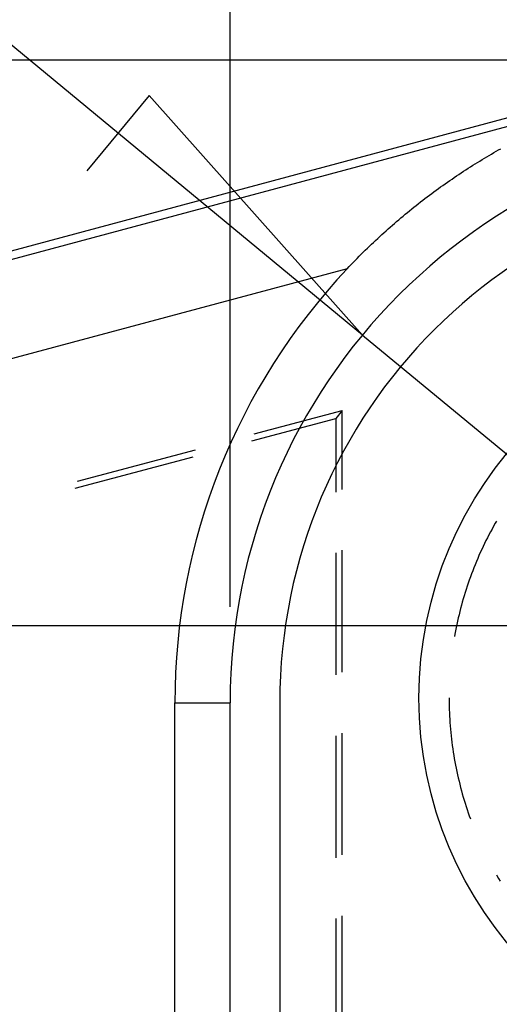
# Model space of a CAD drawing. Units: millimetres. Extents: x 0 to 841, y 0 to 594.
# Drawn here: x 151 to 158, y 514 to 529 of the extents above; entities that cross this region are included whole.
import ezdxf

# ---------------------------------------------------------------- set-up
doc = ezdxf.new("R2010")
doc.units = ezdxf.units.MM
doc.layers.add('LAYER_1', color=179, linetype='Continuous')
doc.layers.add('SLD-0', color=179, linetype='Continuous')

msp = doc.modelspace()

# ---------------------------------------------------------------- linework, layer by layer
at = {"layer": 'LAYER_1'}
for p, q in [((154.051, 519.945), (154.051, 553.974)), ((156.118, 524.193), (133.003, 543.285)), ((161.577, 528.492), (95.05, 528.492)), ((152.784, 527.935), (151.814, 526.76)), ((156.118, 524.193), (152.784, 527.935)), ((156.118, 524.193), (163.077, 518.445)), ((174.627, 519.645), (105.711, 519.645))]:
    msp.add_line(p, q, dxfattribs=at)
at = {"layer": 'SLD-0'}
for p, q in [((131.842, 520.477), (160.477, 528.15)), ((131.876, 520.35), (160.511, 528.023)), ((158.061, 526.979), (158.098, 527.001)), ((158.098, 527.001), (158.134, 527.022)), ((158.134, 527.022), (158.171, 527.044)), ((158.171, 527.044), (158.208, 527.065)), ((158.208, 527.065), (158.244, 527.086)), ((158.244, 527.086), (158.281, 527.106)), ((157.807, 526.823), (157.843, 526.846)), ((157.843, 526.846), (157.879, 526.868)), ((157.879, 526.868), (157.916, 526.891)), ((157.916, 526.891), (157.952, 526.913)), ((157.952, 526.913), (157.989, 526.935)), ((157.989, 526.935), (158.025, 526.957)), ((158.025, 526.957), (158.061, 526.979)), ((157.555, 526.657), (157.591, 526.681)), ((157.591, 526.681), (157.627, 526.705)), ((157.627, 526.705), (157.663, 526.729)), ((157.663, 526.729), (157.699, 526.753)), ((157.699, 526.753), (157.735, 526.776)), ((157.735, 526.776), (157.771, 526.799)), ((157.771, 526.799), (157.807, 526.823)), ((157.341, 526.508), (157.377, 526.533)), ((157.377, 526.533), (157.412, 526.558)), ((157.412, 526.558), (157.448, 526.583)), ((157.448, 526.583), (157.483, 526.608)), ((157.483, 526.608), (157.519, 526.632)), ((157.519, 526.632), (157.555, 526.657)), ((157.131, 526.352), (157.166, 526.379)), ((157.166, 526.379), (157.201, 526.405)), ((157.201, 526.405), (157.236, 526.431)), ((157.236, 526.431), (157.271, 526.457)), ((157.271, 526.457), (157.306, 526.482)), ((157.306, 526.482), (157.341, 526.508)), ((156.924, 526.191), (156.958, 526.218)), ((156.958, 526.218), (156.992, 526.246)), ((156.992, 526.246), (157.027, 526.273)), ((157.027, 526.273), (157.061, 526.299)), ((157.061, 526.299), (157.096, 526.326)), ((157.096, 526.326), (157.131, 526.352)), ((156.754, 526.052), (156.788, 526.08)), ((156.788, 526.08), (156.822, 526.108)), ((156.822, 526.108), (156.855, 526.136)), ((156.855, 526.136), (156.89, 526.164)), ((156.89, 526.164), (156.924, 526.191)), ((156.554, 525.881), (156.587, 525.91)), ((156.587, 525.91), (156.62, 525.938)), ((156.62, 525.938), (156.653, 525.967)), ((156.653, 525.967), (156.687, 525.996)), ((156.687, 525.996), (156.72, 526.024)), ((156.72, 526.024), (156.754, 526.052)), ((156.39, 525.733), (156.422, 525.763)), ((156.422, 525.763), (156.455, 525.792)), ((156.455, 525.792), (156.488, 525.822)), ((156.488, 525.822), (156.521, 525.851)), ((156.521, 525.851), (156.554, 525.881)), ((156.228, 525.58), (156.26, 525.611)), ((156.26, 525.611), (156.292, 525.642)), ((156.292, 525.642), (156.325, 525.672)), ((156.325, 525.672), (156.357, 525.703)), ((156.357, 525.703), (156.39, 525.733)), ((156.069, 525.424), (156.101, 525.456)), ((156.101, 525.456), (156.132, 525.487)), ((156.132, 525.487), (156.164, 525.518)), ((156.164, 525.518), (156.196, 525.549)), ((156.196, 525.549), (156.228, 525.58)), ((155.912, 525.263), (155.943, 525.295)), ((155.943, 525.295), (155.975, 525.328)), ((155.975, 525.328), (156.006, 525.36)), ((156.006, 525.36), (156.037, 525.392)), ((156.037, 525.392), (156.069, 525.424)), ((155.881, 525.23), (132.264, 518.902)), ((155.881, 525.23), (155.912, 525.263)), ((154.428, 522.647), (155.802, 523.015)), ((155.802, 523.015), (155.705, 522.889)), ((155.802, 521.781), (155.802, 523.015)), ((154.392, 522.537), (155.705, 522.889)), ((155.705, 522.889), (155.705, 521.738)), ((151.668, 521.907), (153.508, 522.4)), ((151.632, 521.797), (153.472, 522.29)), ((158.144, 521.161), (158.12, 521.116)), ((158.169, 521.206), (158.144, 521.161)), ((158.194, 521.251), (158.169, 521.206)), ((158.214, 521.285), (158.194, 521.251)), ((158.072, 521.025), (158.049, 520.979)), ((158.096, 521.07), (158.072, 521.025)), ((158.12, 521.116), (158.096, 521.07)), ((157.983, 520.839), (157.961, 520.792)), ((158.004, 520.886), (157.983, 520.839)), ((158.027, 520.932), (158.004, 520.886)), ((158.049, 520.979), (158.027, 520.932)), ((155.705, 520.786), (155.705, 518.881)), ((155.802, 518.924), (155.802, 520.829)), ((157.92, 520.698), (157.9, 520.651)), ((157.94, 520.745), (157.92, 520.698)), ((157.961, 520.792), (157.94, 520.745)), ((157.861, 520.555), (157.842, 520.508)), ((157.88, 520.603), (157.861, 520.555)), ((157.9, 520.651), (157.88, 520.603)), ((157.806, 520.411), (157.789, 520.363)), ((157.824, 520.459), (157.806, 520.411)), ((157.842, 520.508), (157.824, 520.459)), ((157.739, 520.216), (157.724, 520.167)), ((157.755, 520.265), (157.739, 520.216)), ((157.772, 520.314), (157.755, 520.265)), ((157.789, 520.363), (157.772, 520.314)), ((157.694, 520.069), (157.68, 520.019)), ((157.709, 520.118), (157.694, 520.069)), ((157.724, 520.167), (157.709, 520.118)), ((157.653, 519.92), (157.64, 519.87)), ((157.666, 519.97), (157.653, 519.92)), ((157.68, 520.019), (157.666, 519.97)), ((157.616, 519.77), (157.604, 519.72)), ((157.628, 519.82), (157.616, 519.77)), ((157.64, 519.87), (157.628, 519.82)), ((157.583, 519.619), (157.573, 519.569)), ((157.594, 519.67), (157.583, 519.619)), ((157.604, 519.72), (157.594, 519.67)), ((157.564, 519.518), (157.557, 519.48)), ((157.573, 519.569), (157.564, 519.518)), ((153.187, 518.445), (154.051, 518.445)), ((153.187, 412.995), (153.187, 518.445)), ((154.051, 412.995), (154.051, 518.445)), ((154.827, 518.445), (154.827, 412.995)), ((157.473, 518.52), (157.473, 518.494)), ((157.473, 518.494), (157.473, 518.443)), ((157.473, 518.443), (157.474, 518.391)), ((157.474, 518.391), (157.476, 518.34)), ((157.476, 518.34), (157.478, 518.288)), ((157.478, 518.288), (157.48, 518.237)), ((157.48, 518.237), (157.483, 518.186)), ((157.483, 518.186), (157.486, 518.134)), ((157.486, 518.134), (157.49, 518.083)), ((157.49, 518.083), (157.494, 518.032)), ((155.705, 517.928), (155.705, 516.023)), ((155.802, 516.066), (155.802, 517.971)), ((157.494, 518.032), (157.499, 517.98)), ((157.499, 517.98), (157.504, 517.929)), ((157.504, 517.929), (157.51, 517.878)), ((157.51, 517.878), (157.516, 517.827)), ((157.516, 517.827), (157.523, 517.776)), ((157.523, 517.776), (157.53, 517.725)), ((157.53, 517.725), (157.538, 517.674)), ((157.538, 517.674), (157.546, 517.623)), ((157.546, 517.623), (157.554, 517.572)), ((157.554, 517.572), (157.564, 517.522)), ((157.564, 517.522), (157.573, 517.471)), ((157.573, 517.471), (157.583, 517.421)), ((157.583, 517.421), (157.594, 517.37)), ((157.594, 517.37), (157.604, 517.32)), ((157.604, 517.32), (157.616, 517.27)), ((157.616, 517.27), (157.628, 517.22)), ((157.628, 517.22), (157.64, 517.17)), ((157.64, 517.17), (157.653, 517.12)), ((157.653, 517.12), (157.666, 517.07)), ((157.666, 517.07), (157.68, 517.021)), ((157.68, 517.021), (157.694, 516.971)), ((157.694, 516.971), (157.709, 516.922)), ((157.709, 516.922), (157.724, 516.873)), ((157.724, 516.873), (157.739, 516.824)), ((157.739, 516.824), (157.755, 516.775)), ((157.755, 516.775), (157.772, 516.726)), ((157.772, 516.726), (157.789, 516.677)), ((157.789, 516.677), (157.806, 516.629)), ((158.214, 515.755), (158.22, 515.744)), ((158.22, 515.744), (158.246, 515.7)), ((158.246, 515.7), (158.272, 515.656)), ((155.705, 515.071), (155.705, 513.166)), ((155.802, 513.209), (155.802, 515.114))]:
    msp.add_line(p, q, dxfattribs=at)
msp.add_circle((163.002, 518.52), 6, dxfattribs=at)
for radius, start in [(9.026, 90), (8.25, 90), (9.89, 136.6839)]:
    msp.add_arc((163.077, 518.445), radius, start, 180, dxfattribs=at)

doc.saveas('drawing.dxf')
